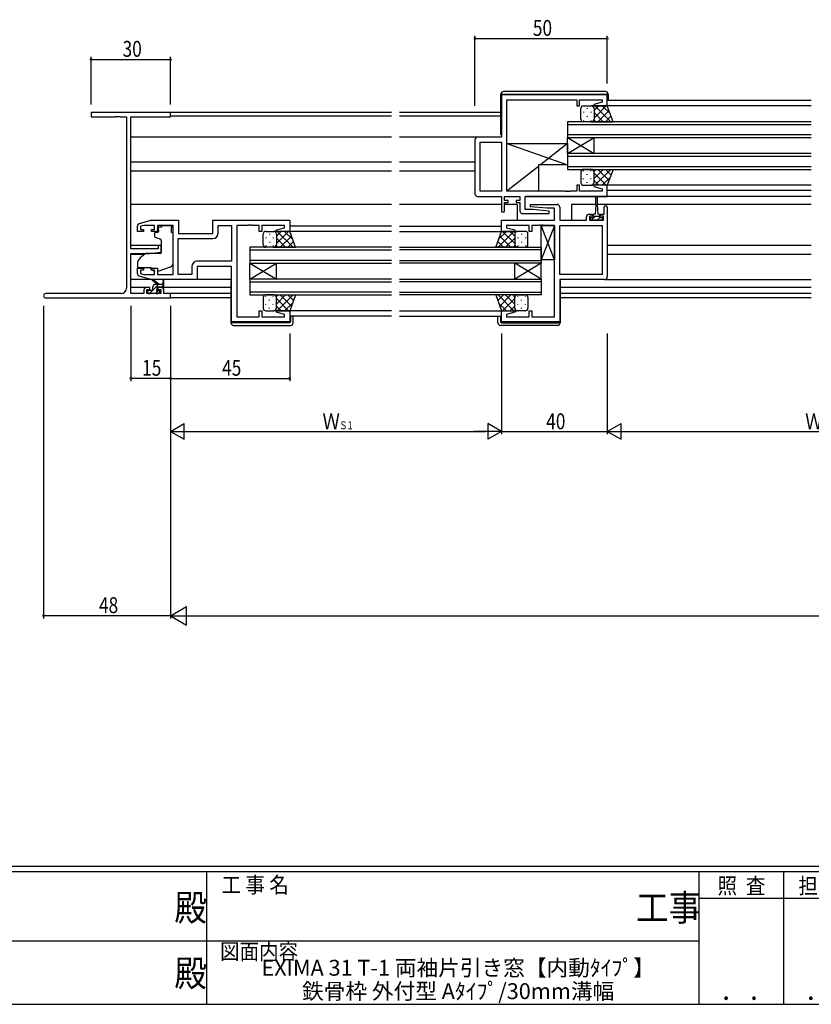
# Model space of a CAD drawing. Extents: x 0 to 1133, y 0 to 806.
# Drawn here: x 483 to 783, y 0 to 372 of the extents above; entities that cross this region are included whole.
import ezdxf
from ezdxf.enums import TextEntityAlignment as Align

# ---------------------------------------------------------------- set-up
doc = ezdxf.new("R2010")
doc.units = 0
for name, color, linetype in [('USER1', 3, 'CONTINUOUS'), ('YKK_11', 7, 'CONTINUOUS'), ('YKK_12', 2, 'CONTINUOUS'), ('YKK_13', 4, 'CONTINUOUS'), ('YKK_D', 6, 'CONTINUOUS'), ('YKK_ZWAK', 7, 'CONTINUOUS')]:
    doc.layers.add(name, color=color, linetype=linetype)
doc.styles.get("Standard").update_dxf_attribs({"font": 'ROMANS.SHX', "bigfont": 'EXTFONT.SHX'})
doc.styles.add('YKK_OSSTYLE1', font='romans.shx', dxfattribs={"width": 0.9, "bigfont": 'EXTFONT.SHX'})

# ---------------------------------------------------------------- blocks, each defined once
blk = doc.blocks.new('A201')
at = {"layer": 'YKK_ZWAK', "color": 254, "linetype": 'Continuous'}
for p, q in [((571, 35), (21, 35)), ((544, 34), (21, 34)), ((296, 34), (296, 9)), ((389, 34), (389, 9)), ((21, 9), (544, 9))]:
    blk.add_line(p, q, dxfattribs=at)
at = {"layer": 'YKK_ZWAK', "color": 131, "linetype": 'Continuous'}
for p, q in [((405, 34), (405, 9)), ((437.7, 29), (389, 29)), ((205, 21), (297, 21)), ((297, 21), (389, 21))]:
    blk.add_line(p, q, dxfattribs=at)
at = {"layer": 'YKK_ZWAK', "color": 131, "linetype": 'Continuous', "style": 'YKK_OSSTYLE1', "width": 0.9}
for s, height, p in [('工 事 名', 3, (298.87, 30.05)), ('照  査', 3, (392.56, 29.87)), ('担  当', 3, (407.82, 29.87)), ('図面内容', 3, (298.58, 17.47)), (' ． ．', 3.5, (392.18, 9.75)), (' ． ．', 3.5, (408.18, 9.75))]:
    blk.add_text(s, height=height, dxfattribs=at).set_placement(p)
at = {"layer": 'YKK_ZWAK', "color": 254, "linetype": 'Continuous', "style": 'YKK_OSSTYLE1', "width": 0.9}
for s, p in [('殿', (289.94, 24.75)), ('工事', (377.17, 24.75)), ('殿', (289.94, 12.37))]:
    blk.add_text(s, height=5, dxfattribs=at).set_placement(p)

msp = doc.modelspace()

# ---------------------------------------------------------------- linework, layer by layer
at = {"layer": 'YKK_11', "color": 0, "linetype": 'ByBlock', "ltscale": 0.5}
for p, q in [((705.46, 343.38), (665.46, 343.38)), ((665.46, 343.38), (665.46, 327.38)), ((705.46, 339.18), (705.46, 343.38)), ((667.46, 306.91), (667.46, 341.45)), ((667.46, 341.45), (693.96, 341.45)), ((693.96, 341.45), (693.96, 339.18)), ((693.96, 339.18), (694.96, 339.18)), ((694.96, 339.18), (694.96, 341.45)), ((694.96, 341.45), (703.53, 341.45)), ((703.53, 340.54), (700.43, 339.71)), ((700.43, 339.71), (700.5, 339.18)), ((700.5, 339.18), (705.46, 339.18)), ((703.53, 341.45), (703.53, 340.54)), ((665.46, 327.38), (656.46, 327.38)), ((655.46, 326.38), (655.46, 305.98)), ((657.39, 325.45), (665.46, 325.45)), ((657.39, 306.91), (657.39, 325.45)), ((665.46, 325.45), (665.46, 306.91)), ((665.46, 325.45), (665.46, 306.91)), ((694.96, 309.18), (693.96, 309.18)), ((693.96, 309.18), (693.96, 306.91)), ((694.96, 306.91), (694.96, 309.18)), ((700.5, 309.18), (700.43, 308.66)), ((700.43, 308.66), (703.53, 307.83)), ((705.46, 309.18), (700.5, 309.18)), ((705.46, 304.98), (705.46, 309.18)), ((656.46, 304.98), (665.46, 304.98)), ((665.46, 306.91), (657.39, 306.91)), ((665.46, 304.98), (665.46, 299.58)), ((666.66, 303.48), (666.66, 304.98)), ((666.66, 304.98), (672.46, 304.98)), ((689.51, 306.91), (667.46, 306.91)), ((672.46, 304.98), (672.46, 303.48)), ((674.39, 299.98), (674.39, 304.98)), ((674.39, 304.98), (705.46, 304.98)), ((689.69, 306.79), (689.51, 306.91)), ((690.24, 306.79), (689.69, 306.79)), ((690.42, 306.91), (690.24, 306.79)), ((690.51, 306.91), (690.42, 306.91)), ((690.69, 306.79), (690.51, 306.91)), ((691.24, 306.79), (690.69, 306.79)), ((691.42, 306.91), (691.24, 306.79)), ((693.96, 306.91), (691.42, 306.91)), ((703.53, 306.91), (694.96, 306.91)), ((703.53, 307.83), (703.53, 306.91)), ((668.06, 303.48), (666.66, 303.48)), ((666.66, 302.68), (668.06, 302.68)), ((666.66, 299.58), (666.66, 302.68)), ((668.06, 302.68), (668.06, 303.48)), ((671.06, 303.48), (671.06, 302.68)), ((672.46, 303.48), (671.06, 303.48)), ((671.06, 302.68), (672.46, 302.68)), ((672.46, 302.68), (672.46, 299.48)), ((676.44, 301.03), (676.49, 301.98)), ((676.49, 301.98), (686.46, 301.98)), ((673.46, 298.48), (683.44, 298.48)), ((677.27, 299.98), (674.39, 299.98)), ((682.66, 300.48), (676.44, 301.03)), ((683.48, 299.44), (677.27, 299.98)), ((685.53, 300.48), (682.66, 300.48)), ((683.44, 298.48), (683.48, 299.44)), ((685.53, 295.98), (685.53, 300.48)), ((687.46, 300.98), (687.46, 295.98)), ((698.56, 298.28), (699.86, 298.28)), ((698.76, 297.48), (698.76, 295.98)), ((699.86, 297.48), (698.76, 297.48)), ((699.86, 298.28), (699.86, 297.48)), ((702.86, 298.28), (704.26, 298.28)), ((702.86, 297.48), (702.86, 298.28)), ((703.96, 297.48), (702.86, 297.48)), ((703.96, 295.98), (703.96, 297.48)), ((704.26, 298.28), (704.26, 300.88)), ((705.46, 300.88), (705.46, 274.58)), ((527.96, 291.68), (527.96, 293.74)), ((528.68, 294.7), (532.96, 295.98)), ((530.36, 294.05), (529.16, 293.7)), ((529.16, 293.7), (529.16, 292.48)), ((534.36, 294.05), (530.36, 294.05)), ((532.96, 295.98), (543.46, 295.98)), ((534.36, 292.48), (534.36, 294.05)), ((535.56, 294.05), (535.56, 291.68)), ((541.46, 294.05), (535.56, 294.05)), ((541.46, 275.51), (541.46, 294.05)), ((543.46, 295.98), (543.46, 290.98)), ((556.46, 295.98), (585.46, 295.98)), ((556.46, 290.98), (556.46, 295.98)), ((558.39, 294.05), (563.46, 294.05)), ((558.39, 291.05), (558.39, 294.05)), ((563.46, 294.05), (563.46, 280.51)), ((565.46, 294.05), (565.46, 259.51)), ((569.51, 294.05), (565.46, 294.05)), ((569.69, 294.17), (569.51, 294.05)), ((570.24, 294.17), (569.69, 294.17)), ((570.42, 294.05), (570.24, 294.17)), ((570.51, 294.05), (570.42, 294.05)), ((570.69, 294.17), (570.51, 294.05)), ((571.24, 294.17), (570.69, 294.17)), ((571.42, 294.05), (571.24, 294.17)), ((573.96, 294.05), (571.42, 294.05)), ((573.96, 291.78), (573.96, 294.05)), ((574.96, 294.05), (574.96, 291.78)), ((583.53, 294.05), (574.96, 294.05)), ((583.53, 293.14), (583.53, 294.05)), ((585.46, 295.98), (585.46, 291.78)), ((665.46, 291.78), (665.46, 295.98)), ((665.46, 295.98), (685.53, 295.98)), ((667.39, 294.05), (667.39, 293.14)), ((675.96, 294.05), (667.39, 294.05)), ((675.96, 291.78), (675.96, 294.05)), ((676.96, 294.05), (676.96, 291.78)), ((679.51, 294.05), (676.96, 294.05)), ((679.69, 294.17), (679.51, 294.05)), ((680.24, 294.17), (679.69, 294.17)), ((680.42, 294.05), (680.24, 294.17)), ((680.51, 294.05), (680.42, 294.05)), ((680.69, 294.17), (680.51, 294.05)), ((681.24, 294.17), (680.69, 294.17)), ((681.42, 294.05), (681.24, 294.17)), ((685.46, 294.05), (681.42, 294.05)), ((685.46, 259.51), (685.46, 294.05)), ((687.46, 295.98), (697.56, 295.98)), ((687.46, 294.05), (703.53, 294.05)), ((687.46, 275.51), (687.46, 294.05)), ((697.56, 295.98), (697.56, 297.28)), ((698.76, 295.98), (703.96, 295.98)), ((703.53, 294.05), (703.53, 275.51)), ((703.53, 294.05), (703.53, 275.51)), ((530.26, 291.68), (527.96, 291.68)), ((529.16, 292.48), (530.26, 292.48)), ((530.26, 292.48), (530.26, 291.68)), ((533.26, 292.48), (534.36, 292.48)), ((533.26, 291.68), (533.26, 292.48)), ((535.56, 291.68), (533.26, 291.68)), ((543.46, 290.98), (556.46, 290.98)), ((574.96, 291.78), (573.96, 291.78)), ((580.43, 292.31), (583.53, 293.14)), ((580.5, 291.78), (580.43, 292.31)), ((585.46, 291.78), (580.5, 291.78)), ((670.42, 291.78), (665.46, 291.78)), ((667.39, 293.14), (670.49, 292.31)), ((670.49, 292.31), (670.42, 291.78)), ((676.96, 291.78), (675.96, 291.78)), ((543.39, 275.51), (543.39, 289.05)), ((543.39, 275.51), (543.39, 289.05)), ((543.39, 289.05), (556.39, 289.05)), ((563.46, 280.51), (550.53, 280.51)), ((527.96, 277.88), (530.26, 277.88)), ((527.96, 275.83), (527.96, 277.88)), ((529.16, 277.08), (529.16, 275.87)), ((530.26, 277.08), (529.16, 277.08)), ((529.16, 275.87), (530.36, 275.51)), ((530.26, 277.88), (530.26, 277.08)), ((530.36, 275.51), (534.36, 275.51)), ((533.26, 277.88), (535.56, 277.88)), ((533.26, 277.08), (533.26, 277.88)), ((534.36, 277.08), (533.26, 277.08)), ((534.36, 275.51), (534.36, 277.08)), ((535.56, 277.88), (535.56, 275.51)), ((535.56, 275.51), (541.46, 275.51)), ((548.53, 275.51), (543.39, 275.51)), ((548.53, 278.51), (548.53, 275.51)), ((563.46, 278.58), (550.46, 278.58)), ((550.46, 278.58), (550.46, 273.58)), ((563.46, 257.58), (563.46, 278.58)), ((703.53, 275.51), (687.46, 275.51)), ((532.96, 273.58), (528.68, 274.87)), ((550.46, 273.58), (532.96, 273.58)), ((687.46, 273.58), (687.46, 257.58)), ((704.46, 273.58), (687.46, 273.58)), ((573.96, 259.51), (573.96, 261.78)), ((573.96, 261.78), (574.96, 261.78)), ((574.96, 261.78), (574.96, 259.51)), ((580.43, 261.26), (580.5, 261.78)), ((583.53, 260.43), (580.43, 261.26)), ((580.5, 261.78), (585.46, 261.78)), ((583.53, 259.51), (583.53, 260.43)), ((585.46, 261.78), (585.46, 257.58)), ((665.46, 257.58), (665.46, 261.78)), ((665.46, 261.78), (670.42, 261.78)), ((670.49, 261.26), (667.39, 260.43)), ((667.39, 260.43), (667.39, 259.51)), ((670.42, 261.78), (670.49, 261.26)), ((675.96, 259.51), (675.96, 261.78)), ((675.96, 261.78), (676.96, 261.78)), ((676.96, 261.78), (676.96, 259.51)), ((585.46, 257.58), (563.46, 257.58)), ((565.46, 259.51), (573.96, 259.51)), ((574.96, 259.51), (583.53, 259.51)), ((687.46, 257.58), (665.46, 257.58)), ((667.39, 259.51), (675.96, 259.51)), ((676.96, 259.51), (685.46, 259.51))]:
    msp.add_line(p, q, dxfattribs=at)
at = {"layer": 'YKK_11', "color": 0, "linetype": 'ByBlock', "lineweight": -2}
for p, q in [((540.46, 336.68), (510.46, 336.68)), ((510.46, 336.68), (510.46, 335.05)), ((510.46, 335.05), (519.51, 335.05)), ((519.51, 335.05), (519.69, 335.17)), ((519.69, 335.17), (520.24, 335.17)), ((520.24, 335.17), (520.42, 335.05)), ((520.42, 335.05), (520.51, 335.05)), ((520.51, 335.05), (520.69, 335.17)), ((520.69, 335.17), (521.24, 335.17)), ((521.24, 335.17), (521.42, 335.05)), ((521.42, 335.05), (523.83, 335.05)), ((523.83, 335.05), (523.83, 270.31)), ((525.46, 285.18), (525.46, 335.05)), ((525.46, 335.05), (540.46, 335.05)), ((540.46, 335.05), (540.46, 336.68)), ((535.76, 286.48), (535.76, 285.18)), ((536.96, 286.48), (535.76, 286.48)), ((536.96, 283.88), (536.96, 286.48)), ((535.76, 285.18), (525.46, 285.18)), ((525.46, 283.48), (532.46, 283.48)), ((525.46, 268.31), (525.46, 283.48)), ((532.46, 283.48), (536.96, 283.88)), ((521.83, 268.31), (493.28, 268.31)), ((530.36, 268.31), (525.46, 268.31)), ((530.36, 269.58), (530.36, 268.31)), ((532.66, 270.58), (531.36, 270.58)), ((531.56, 268.31), (531.56, 269.78)), ((531.56, 269.78), (532.66, 269.78)), ((536.76, 268.31), (531.56, 268.31)), ((532.66, 269.78), (532.66, 270.58)), ((535.66, 270.58), (535.66, 269.78)), ((536.96, 270.58), (535.66, 270.58)), ((535.66, 269.78), (536.76, 269.78)), ((536.76, 269.78), (536.76, 268.31)), ((537.96, 268.31), (537.96, 269.58)), ((540.46, 268.31), (537.96, 268.31)), ((540.46, 266.68), (540.46, 268.31)), ((493.28, 266.68), (540.46, 266.68))]:
    msp.add_line(p, q, dxfattribs=at)
at = {"layer": 'YKK_11', "color": 0, "linetype": 'ByBlock', "ltscale": 0.5}
for centre, radius, start, end in [((656.46, 326.38), 1, 90, 180), ((656.46, 305.98), 1, 180, 270), ((686.46, 300.98), 1, 0, 90), ((704.86, 300.88), 0.6, 360, 180), ((666.06, 299.58), 0.6, 180, 0), ((673.46, 299.48), 1, 180, 270), ((698.56, 297.28), 1, 90, 180), ((528.96, 293.74), 1, 106.6993, 180), ((556.39, 291.05), 2, 270, 360), ((550.53, 278.51), 2, 90, 180), ((528.96, 275.83), 1, 180, 253.3007), ((704.46, 274.58), 1, 270, 360)]:
    msp.add_arc(centre, radius, start, end, dxfattribs=at)
at = {"layer": 'YKK_11', "color": 0, "linetype": 'ByBlock', "lineweight": -2}
for centre, radius, start, end in [((493.28, 267.5), 0.815, 90, 270), ((521.83, 270.31), 2, 270, 360), ((531.36, 269.58), 1, 90, 180), ((536.96, 269.58), 1, 0, 90)]:
    msp.add_arc(centre, radius, start, end, dxfattribs=at)
at = {"layer": 'YKK_12', "ltscale": 1.5}
for p, q in [((782.46, 341.18), (705.46, 341.18)), ((782.46, 339.18), (705.46, 339.18)), ((623.96, 336.68), (540.16, 336.68)), ((623.96, 335.28), (540.46, 335.28)), ((665.26, 336.68), (626.96, 336.68)), ((665.26, 335.28), (626.96, 335.28)), ((782.46, 333.18), (690.46, 333.18)), ((690.46, 333.18), (690.46, 327.18)), ((690.46, 332.18), (782.46, 332.18)), ((623.96, 327.38), (525.46, 327.38)), ((665.17, 327.38), (626.96, 327.38)), ((782.46, 328.18), (690.46, 328.18)), ((690.46, 327.18), (782.46, 327.18)), ((690.46, 327.18), (700.46, 321.18)), ((690.46, 321.18), (700.46, 327.18)), ((690.46, 321.18), (690.46, 327.18)), ((700.46, 321.18), (700.46, 327.18)), ((782.46, 321.18), (690.46, 321.18)), ((690.46, 321.18), (690.46, 315.18)), ((690.46, 320.18), (782.46, 320.18)), ((623.96, 317.88), (525.46, 317.88)), ((655.46, 317.88), (626.96, 317.88)), ((782.46, 316.18), (690.46, 316.18)), ((623.96, 314.48), (525.46, 314.48)), ((655.46, 314.48), (626.96, 314.48)), ((690.46, 315.18), (782.46, 315.18)), ((782.46, 309.19), (705.08, 309.18)), ((782.46, 304.98), (674.69, 304.98)), ((782.46, 307.18), (705.46, 307.18)), ((623.96, 301.98), (525.46, 301.98)), ((665.46, 301.98), (626.96, 301.98)), ((671.39, 301.98), (666.66, 301.98)), ((671.39, 301.98), (671.39, 295.98)), ((701.11, 301.98), (691.89, 301.98)), ((691.89, 301.98), (691.89, 295.98)), ((782.46, 301.98), (701.61, 301.98)), ((623.96, 293.78), (585.46, 293.78)), ((626.96, 293.78), (665.46, 293.78)), ((623.96, 291.78), (584.96, 291.78)), ((626.96, 291.78), (665.96, 291.78)), ((536.96, 286.48), (525.46, 286.48)), ((782.46, 286.48), (705.46, 286.48)), ((530.59, 283.08), (525.46, 283.08)), ((570.46, 285.78), (570.46, 279.78)), ((623.96, 285.78), (570.46, 285.78)), ((570.46, 284.78), (623.96, 284.78)), ((626.96, 285.78), (680.46, 285.78)), ((680.46, 284.78), (626.96, 284.78)), ((680.46, 285.78), (680.46, 279.78)), ((782.46, 283.08), (705.46, 283.08)), ((623.96, 280.78), (570.46, 280.78)), ((570.46, 279.78), (623.96, 279.78)), ((570.46, 279.78), (580.46, 273.78)), ((570.46, 273.78), (580.46, 279.78)), ((570.46, 273.78), (570.46, 279.78)), ((580.46, 273.78), (580.46, 279.78)), ((626.96, 280.78), (680.46, 280.78)), ((680.46, 279.78), (626.96, 279.78)), ((680.46, 279.78), (670.46, 273.78)), ((680.46, 273.78), (670.46, 279.78)), ((670.46, 273.78), (670.46, 279.78)), ((680.46, 273.78), (680.46, 279.78)), ((623.96, 273.78), (570.46, 273.78)), ((570.46, 273.78), (570.46, 267.78)), ((570.46, 272.78), (623.96, 272.78)), ((626.96, 273.78), (680.46, 273.78)), ((680.46, 272.78), (626.96, 272.78)), ((680.46, 273.78), (680.46, 267.78)), ((531.36, 270.58), (525.46, 270.58)), ((563.26, 270.58), (536.96, 270.58)), ((563.26, 268.31), (540.16, 268.31)), ((623.96, 268.78), (570.46, 268.78)), ((570.46, 267.78), (623.96, 267.78)), ((626.96, 268.78), (680.46, 268.78)), ((680.46, 267.78), (626.96, 267.78)), ((782.46, 270.58), (687.66, 270.58)), ((782.46, 268.31), (687.66, 268.31)), ((563.26, 266.68), (540.16, 266.68)), ((782.46, 266.68), (687.66, 266.68)), ((623.96, 261.78), (584.96, 261.78)), ((626.96, 261.78), (665.96, 261.78)), ((623.96, 259.78), (585.46, 259.78)), ((626.96, 259.78), (665.46, 259.78))]:
    msp.add_line(p, q, dxfattribs=at)
at = {"layer": 'YKK_13', "ltscale": 1.5}
for p, q in [((665.26, 328.38), (665.26, 343.58)), ((665.26, 343.58), (665.76, 343.58)), ((665.76, 343.58), (705.26, 343.58)), ((704.76, 344.58), (666.26, 344.58)), ((705.26, 343.58), (705.76, 343.58)), ((705.76, 343.58), (705.76, 341.18)), ((696.46, 339.18), (699.46, 339.18)), ((697.83, 338.26), (697.83, 338.06)), ((705.46, 339.18), (699.46, 339.18)), ((700.46, 334.56), (705.08, 339.18)), ((700.46, 337.39), (702.26, 339.18)), ((700.73, 339.18), (706.73, 333.18)), ((703.56, 339.18), (706.52, 336.22)), ((707.61, 333.18), (705.46, 339.18)), ((695.46, 334.18), (695.46, 338.18)), ((696.41, 336.85), (696.41, 336.65)), ((697.83, 335.23), (697.83, 335.03)), ((699.24, 336.85), (699.24, 336.65)), ((700.46, 338.18), (700.46, 334.58)), ((700.46, 337.78), (700.46, 334.18)), ((700.46, 336.62), (703.9, 333.18)), ((701.91, 333.18), (706.11, 337.38)), ((704.74, 333.18), (706.85, 335.3)), ((696.41, 333.82), (696.41, 333.62)), ((699.46, 333.18), (696.46, 333.18)), ((699.24, 333.82), (699.24, 333.62)), ((699.24, 333.18), (707.61, 333.18)), ((700.41, 333.85), (701.08, 333.18)), ((667.46, 306.91), (667.46, 324.91)), ((667.46, 324.91), (690.46, 316.91)), ((667.46, 324.91), (690.46, 324.91)), ((690.46, 324.91), (680.24, 316.91)), ((690.46, 324.91), (690.46, 316.91)), ((679.46, 316.3), (667.46, 306.91)), ((679.46, 316.91), (679.46, 306.91)), ((690.46, 316.91), (679.46, 316.91)), ((695.46, 314.18), (695.46, 310.18)), ((696.41, 314.55), (696.41, 314.75)), ((699.46, 315.18), (696.46, 315.18)), ((697.83, 313.13), (697.83, 313.33)), ((699.24, 315.18), (707.61, 315.18)), ((699.24, 314.55), (699.24, 314.75)), ((700.41, 314.51), (701.08, 315.18)), ((700.46, 311.74), (703.9, 315.18)), ((700.46, 310.58), (700.46, 314.18)), ((700.46, 313.8), (705.08, 309.18)), ((700.46, 310.18), (700.46, 313.78)), ((700.73, 309.18), (706.73, 315.18)), ((701.91, 315.18), (706.11, 310.99)), ((704.74, 315.18), (706.85, 313.07)), ((707.61, 315.18), (705.46, 309.18)), ((696.41, 311.52), (696.41, 311.72)), ((696.46, 309.18), (699.46, 309.18)), ((697.83, 310.1), (697.83, 310.3)), ((699.24, 311.52), (699.24, 311.72)), ((705.46, 309.18), (699.46, 309.18)), ((700.46, 310.97), (702.26, 309.18)), ((703.56, 309.18), (706.52, 312.14)), ((679.46, 306.91), (667.46, 306.91)), ((701.11, 301.78), (700.86, 298.28)), ((701.11, 301.78), (701.11, 304.73)), ((701.61, 304.73), (701.61, 301.78)), ((701.61, 301.78), (701.86, 298.28)), ((700.11, 297.88), (700.11, 297.08)), ((700.11, 297.58), (702.61, 297.58)), ((700.86, 298.28), (700.51, 298.28)), ((702.21, 298.28), (701.86, 298.28)), ((702.61, 297.08), (702.61, 297.88)), ((537.06, 294.05), (537.06, 293.38)), ((537.06, 294.05), (540.86, 294.05)), ((540.86, 294.05), (540.86, 293.38)), ((680.46, 281.05), (680.46, 294.05)), ((685.46, 294.05), (680.46, 281.05)), ((685.46, 281.05), (680.46, 294.05)), ((680.46, 294.05), (685.46, 294.05)), ((685.46, 294.05), (685.46, 281.05)), ((699.06, 297.08), (700.11, 297.08)), ((699.06, 295.98), (699.06, 297.08)), ((703.66, 295.98), (699.06, 295.98)), ((702.61, 297.08), (703.66, 297.08)), ((703.66, 297.08), (703.66, 295.98)), ((534.36, 291.08), (534.36, 290.03)), ((535.59, 291.38), (534.66, 291.38)), ((535.89, 292.38), (535.89, 293.38)), ((537.06, 293.38), (535.89, 293.38)), ((535.89, 292.38), (535.89, 291.68)), ((540.86, 292.38), (540.86, 293.38)), ((540.86, 291.38), (540.86, 292.38)), ((540.86, 291.38), (541.46, 291.38)), ((541.46, 279.83), (541.46, 291.38)), ((575.46, 286.78), (575.46, 290.78)), ((576.46, 291.78), (579.46, 291.78)), ((577.83, 290.86), (577.83, 290.66)), ((585.46, 291.78), (579.46, 291.78)), ((580.46, 289.99), (582.26, 291.78)), ((580.46, 287.16), (585.08, 291.78)), ((580.46, 290.78), (580.46, 287.18)), ((580.46, 290.38), (580.46, 286.78)), ((580.73, 291.78), (586.73, 285.78)), ((581.91, 285.78), (586.11, 289.98)), ((583.56, 291.78), (586.52, 288.82)), ((587.61, 285.78), (585.46, 291.78)), ((663.32, 285.78), (665.46, 291.78)), ((670.2, 291.78), (664.2, 285.78)), ((667.37, 291.78), (664.41, 288.82)), ((669.02, 285.78), (664.82, 289.98)), ((665.46, 291.78), (671.46, 291.78)), ((670.46, 287.16), (665.84, 291.78)), ((670.46, 289.99), (668.67, 291.78)), ((670.46, 290.78), (670.46, 287.18)), ((670.46, 290.38), (670.46, 286.78)), ((674.46, 291.78), (671.46, 291.78)), ((673.1, 290.86), (673.1, 290.66)), ((675.46, 286.78), (675.46, 290.78)), ((534.69, 289.56), (536.69, 288.84)), ((536.96, 288.39), (536.96, 283.78)), ((576.41, 289.45), (576.41, 289.25)), ((576.41, 286.42), (576.41, 286.22)), ((577.83, 287.83), (577.83, 287.63)), ((579.24, 289.45), (579.24, 289.25)), ((579.24, 286.42), (579.24, 286.22)), ((580.41, 286.45), (581.08, 285.78)), ((580.46, 289.22), (583.9, 285.78)), ((584.74, 285.78), (586.85, 287.9)), ((666.19, 285.78), (664.08, 287.9)), ((670.46, 289.22), (667.02, 285.78)), ((670.52, 286.45), (669.85, 285.78)), ((671.69, 289.45), (671.69, 289.25)), ((671.69, 286.42), (671.69, 286.22)), ((673.1, 287.83), (673.1, 287.63)), ((674.52, 289.45), (674.52, 289.25)), ((674.52, 286.42), (674.52, 286.22)), ((530.73, 283.2), (529.04, 281.78)), ((536.75, 283.48), (531.36, 283.43)), ((579.46, 285.78), (576.46, 285.78)), ((579.24, 285.78), (587.61, 285.78)), ((671.69, 285.78), (663.32, 285.78)), ((671.46, 285.78), (674.46, 285.78)), ((527.96, 279.48), (527.96, 278.18)), ((685.46, 281.05), (680.46, 281.05)), ((527.96, 278.18), (532.96, 278.18)), ((532.96, 278.18), (532.96, 277.88)), ((532.96, 277.88), (532.96, 277.39)), ((534.27, 276.78), (532.96, 277.39)), ((535.84, 276.74), (540.47, 278.42)), ((533.04, 273.58), (525.46, 273.58)), ((535.46, 271.81), (533.64, 273.21)), ((536.06, 271.81), (533.85, 273.5)), ((534.76, 271.81), (537.96, 271.81)), ((537.66, 272.94), (537.47, 271.81)), ((537.96, 271.11), (537.96, 273.11)), ((563.46, 273.58), (549.96, 273.58)), ((563.26, 273.08), (563.26, 257.58)), ((563.46, 273.08), (563.26, 273.08)), ((687.46, 273.08), (687.66, 273.08)), ((687.66, 273.08), (687.66, 264.44)), ((704.46, 273.58), (782.46, 273.58)), ((531.76, 269.11), (531.76, 268.61)), ((533.46, 269.41), (532.06, 269.41)), ((532.06, 268.31), (532.56, 268.31)), ((532.76, 268.51), (534.86, 268.51)), ((533.76, 269.71), (533.76, 270.81)), ((535.06, 268.31), (535.66, 268.31)), ((535.36, 269.87), (535.36, 270.51)), ((535.66, 270.81), (537.66, 270.81)), ((536.16, 269.41), (535.83, 269.41)), ((535.88, 268.4), (536.38, 268.9)), ((579.46, 267.78), (576.46, 267.78)), ((579.24, 267.78), (587.61, 267.78)), ((580.41, 267.11), (581.08, 267.78)), ((580.46, 264.34), (583.9, 267.78)), ((580.73, 261.78), (586.73, 267.78)), ((581.91, 267.78), (586.11, 263.59)), ((584.74, 267.78), (586.85, 265.67)), ((587.61, 267.78), (585.46, 261.78)), ((663.32, 267.78), (665.46, 261.78)), ((671.69, 267.78), (663.32, 267.78)), ((666.19, 267.78), (664.08, 265.67)), ((670.2, 261.78), (664.2, 267.78)), ((669.02, 267.78), (664.82, 263.59)), ((670.46, 264.34), (667.02, 267.78)), ((670.52, 267.11), (669.85, 267.78)), ((671.46, 267.78), (674.46, 267.78)), ((575.46, 266.78), (575.46, 262.78)), ((576.41, 267.15), (576.41, 267.35)), ((576.41, 264.12), (576.41, 264.32)), ((577.83, 265.73), (577.83, 265.93)), ((579.24, 267.15), (579.24, 267.35)), ((579.24, 264.12), (579.24, 264.32)), ((580.46, 263.18), (580.46, 266.78)), ((580.46, 266.4), (585.08, 261.78)), ((580.46, 262.78), (580.46, 266.38)), ((583.56, 261.78), (586.52, 264.74)), ((667.37, 261.78), (664.41, 264.74)), ((670.46, 266.4), (665.84, 261.78)), ((670.46, 263.18), (670.46, 266.78)), ((670.46, 262.78), (670.46, 266.38)), ((671.69, 267.15), (671.69, 267.35)), ((671.69, 264.12), (671.69, 264.32)), ((673.1, 265.73), (673.1, 265.93)), ((674.52, 267.15), (674.52, 267.35)), ((674.52, 264.12), (674.52, 264.32)), ((675.46, 266.78), (675.46, 262.78)), ((687.66, 264.44), (687.66, 257.58)), ((576.46, 261.78), (579.46, 261.78)), ((577.83, 262.7), (577.83, 262.9)), ((585.46, 261.78), (579.46, 261.78)), ((580.46, 263.57), (582.26, 261.78)), ((665.46, 261.78), (671.46, 261.78)), ((670.46, 263.57), (668.67, 261.78)), ((674.46, 261.78), (671.46, 261.78)), ((673.1, 262.7), (673.1, 262.9)), ((563.26, 257.58), (563.26, 257.28)), ((563.76, 257.28), (563.26, 257.28)), ((585.46, 257.28), (563.76, 257.28)), ((585.76, 259.78), (585.76, 257.58)), ((586.76, 257.28), (586.76, 259.78)), ((664.16, 257.28), (664.16, 259.78)), ((665.16, 259.78), (665.16, 257.58)), ((665.46, 257.28), (687.16, 257.28)), ((687.16, 257.28), (687.66, 257.28)), ((687.66, 257.58), (687.66, 257.28)), ((564.26, 256.28), (585.76, 256.28)), ((686.66, 256.28), (665.16, 256.28))]:
    msp.add_line(p, q, dxfattribs=at)
at = {"layer": 'YKK_13'}
for p, q in [((700.94, 297.58), (699.34, 295.98)), ((702.69, 297.08), (701.59, 295.98)), ((535.98, 271.81), (533.72, 269.56)), ((537.96, 271.56), (537.22, 270.81)), ((533.62, 269.46), (532.48, 268.31)), ((535.82, 269.41), (534.87, 268.46))]:
    msp.add_line(p, q, dxfattribs=at)
at = {"layer": 'YKK_13', "ltscale": 1.5}
for centre, radius, start, end in [((666.26, 343.58), 1, 90, 180), ((704.76, 343.58), 1, 0, 90), ((696.46, 338.18), 1, 90, 180), ((699.46, 338.18), 1, 0, 90), ((699.46, 338.18), 1, 0, 90), ((696.46, 334.18), 1, 180, 270), ((699.46, 334.18), 1, 270, 0), ((699.46, 334.18), 1, 270, 0), ((665.76, 328.38), 0.5, 180, 233.1301), ((696.46, 314.18), 1, 90, 180), ((699.46, 314.18), 1, 0, 90), ((699.46, 314.18), 1, 0, 90), ((696.46, 310.18), 1, 180, 270), ((699.46, 310.18), 1, 270, 0), ((699.46, 310.18), 1, 270, 0), ((701.36, 304.73), 0.25, 0, 180), ((700.51, 297.88), 0.4, 90, 180), ((702.21, 297.88), 0.4, 0, 90), ((534.66, 291.08), 0.3, 90, 180), ((534.86, 290.03), 0.5, 180, 250), ((535.59, 291.68), 0.3, 270, 0), ((576.46, 290.78), 1, 90, 180), ((579.46, 290.78), 1, 0, 90), ((579.46, 290.78), 1, 0, 90), ((671.46, 290.78), 1, 90, 180), ((671.46, 290.78), 1, 90, 180), ((674.46, 290.78), 1, 360, 90), ((536.46, 288.39), 0.5, 0, 70), ((576.46, 286.78), 1, 180, 270), ((579.46, 286.78), 1, 270, 0), ((579.46, 286.78), 1, 270, 0), ((671.46, 286.78), 1, 180, 270), ((671.46, 286.78), 1, 180, 270), ((674.46, 286.78), 1, 270, 360), ((531.37, 282.43), 1, 90.5, 130), ((536.66, 283.78), 0.3, 270.5, 0), ((530.96, 279.48), 3, 130, 180), ((539.96, 279.83), 1.5, 289.8533, 0), ((534.69, 277.68), 1, 245, 262.5931), ((535.5, 277.68), 1, 273.8868, 289.8533), ((533.66, 273.41), 0.2, 24.4171, 264.4171), ((534.76, 270.81), 1, 90, 180), ((537.76, 273.11), 0.2, 360, 240), ((532.06, 269.11), 0.3, 90, 180), ((532.06, 268.61), 0.3, 180, 270), ((532.56, 268.51), 0.2, 270, 360), ((533.46, 269.71), 0.3, 270, 360), ((535.06, 268.51), 0.2, 180, 270), ((535.36, 269.41), 0.25, 123.0557, 326.9443), ((535.06, 269.87), 0.3, 303.0557, 360), ((535.66, 270.51), 0.3, 90, 180), ((535.83, 269.11), 0.3, 90, 146.9443), ((535.66, 268.61), 0.3, 270, 315), ((536.16, 269.11), 0.3, 315, 90), ((537.66, 271.11), 0.3, 270, 360), ((576.46, 266.78), 1, 90, 180), ((579.46, 266.78), 1, 0, 90), ((579.46, 266.78), 1, 0, 90), ((671.46, 266.78), 1, 90, 180), ((671.46, 266.78), 1, 90, 180), ((674.46, 266.78), 1, 360, 90), ((576.46, 262.78), 1, 180, 270), ((579.46, 262.78), 1, 270, 0), ((579.46, 262.78), 1, 270, 0), ((671.46, 262.78), 1, 180, 270), ((671.46, 262.78), 1, 180, 270), ((674.46, 262.78), 1, 270, 360), ((564.26, 257.28), 1, 180, 270), ((585.46, 257.58), 0.3, 270, 0), ((585.76, 257.28), 1, 270, 0), ((665.16, 257.28), 1, 180, 270), ((665.46, 257.58), 0.3, 180, 270), ((686.66, 257.28), 1, 270, 360)]:
    msp.add_arc(centre, radius, start, end, dxfattribs=at)
at = {"layer": 'YKK_D'}
for p, q in [((655.46, 339.22), (655.46, 365.58)), ((655.46, 364.58), (705.46, 364.58)), ((705.46, 347.58), (705.46, 365.58)), ((510.46, 339.68), (510.46, 357.68)), ((540.46, 339.68), (540.46, 357.68)), ((510.46, 356.68), (540.46, 356.68)), ((492.46, 263.68), (492.46, 145.68)), ((525.46, 263.68), (525.46, 235.28)), ((540.46, 263.68), (540.46, 235.28)), ((540.46, 253.28), (540.46, 215.28)), ((540.46, 253.28), (540.46, 235.28)), ((585.46, 253.28), (585.46, 235.28)), ((665.46, 253.28), (665.46, 215.28)), ((665.46, 253.28), (665.46, 215.28)), ((705.46, 253.28), (705.46, 215.28)), ((705.46, 253.28), (705.46, 215.28)), ((540.46, 243.68), (540.46, 145.68)), ((540.46, 243.68), (540.46, 145.68)), ((540.46, 236.28), (525.46, 236.28)), ((540.46, 236.28), (585.46, 236.28)), ((540.46, 216.28), (545.66, 219.28)), ((540.46, 216.28), (545.66, 213.28)), ((540.46, 216.28), (550.86, 216.28)), ((545.66, 213.28), (545.66, 219.28)), ((546.46, 216.28), (659.46, 216.28)), ((665.46, 216.28), (655.07, 216.28)), ((660.27, 219.28), (660.27, 213.28)), ((665.46, 216.28), (660.27, 219.28)), ((665.46, 216.28), (660.27, 213.28)), ((665.46, 216.28), (705.46, 216.28)), ((705.46, 216.28), (710.66, 219.28)), ((705.46, 216.28), (710.66, 213.28)), ((705.46, 216.28), (715.86, 216.28)), ((710.66, 213.28), (710.66, 219.28)), ((711.46, 216.28), (856.46, 216.28)), ((540.46, 146.68), (492.46, 146.68)), ((547.46, 146.68), (1020.46, 146.68))]:
    msp.add_line(p, q, dxfattribs=at)
at = {"layer": 'YKK_D', "lineweight": -2}
for p, q in [((540.46, 146.68), (546.53, 150.18)), ((546.53, 143.18), (546.53, 150.18)), ((540.46, 146.68), (546.53, 143.18)), ((540.46, 146.68), (552.59, 146.68))]:
    msp.add_line(p, q, dxfattribs=at)
at = {"layer": 'YKK_D', "linetype": 'ByBlock', "const_width": 0.85}
for points in [[(655.57, 364.58, 1), (655.36, 364.58, 1)], [(705.36, 364.58, 1), (705.57, 364.58, 1)], [(510.57, 356.68, 1), (510.36, 356.68, 1)], [(540.36, 356.68, 1), (540.57, 356.68, 1)], [(525.57, 236.28, 1), (525.36, 236.28, 1)], [(540.57, 236.28, 1), (540.36, 236.28, 1)], [(540.36, 236.28, 1), (540.57, 236.28, 1)], [(585.36, 236.28, 1), (585.57, 236.28, 1)], [(492.57, 146.68, 1), (492.36, 146.68, 1)]]:
    msp.add_lwpolyline(points, format="xyb", close=True, dxfattribs=at)

# ---------------------------------------------------------------- block references
at = {"layer": 'YKK_ZWAK', "xscale": 2, "yscale": 2, "zscale": 2}
msp.add_blockref('A201', (-38, -18), dxfattribs=at)

# ---------------------------------------------------------------- texts
at = {"layer": 'USER1', "color": 3}
for s, p in [('EXIMA 31 T-1 両袖片引き窓【内動ﾀｲﾌﾟ】', (649.11, 13.79)), ('鉄骨枠 外付型 Aﾀｲﾌﾟ/30mm溝幅', (649.11, 4.96))]:
    msp.add_text(s, height=6, dxfattribs=at).set_placement(p, align=Align.MIDDLE_CENTER)
at = {"layer": 'YKK_D', "width": 0.8}
for s, height, p in [('50', 6, (677.33, 365.58)), ('30', 6, (522.33, 357.68)), ('15', 6, (529.72, 237.28)), ('45', 6, (559.93, 237.28)), ('Ｗ', 6, (597.87, 217.08)), ('40', 6, (682.37, 217.08)), ('Ｗ', 6, (780.21, 217.08)), ('Ｓ1', 3, (604.11, 217.08)), ('48', 6, (513.41, 147.68))]:
    msp.add_text(s, height=height, dxfattribs=at).set_placement(p)

doc.saveas('drawing.dxf')
